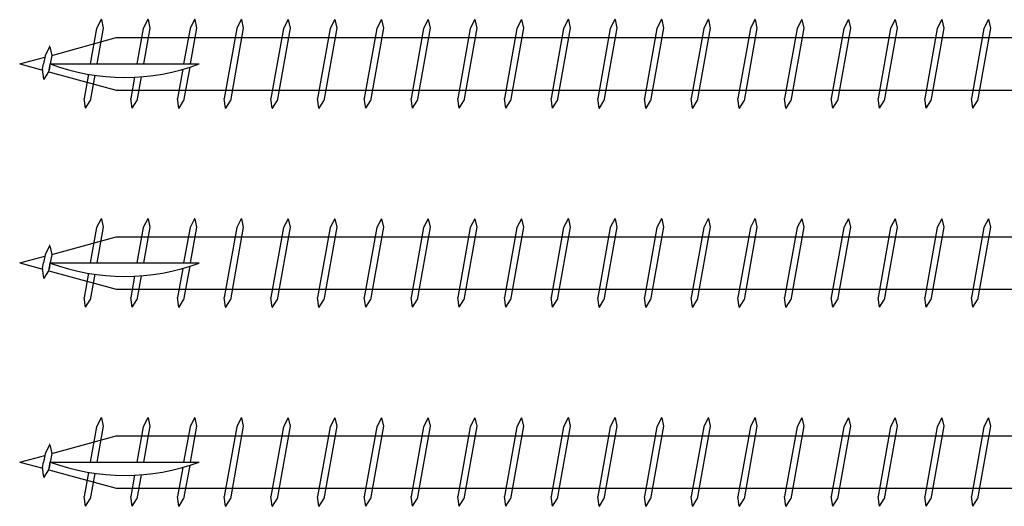
# Model space of a CAD drawing. Units: millimetres. Extents: x 1699 to 2948, y 1068 to 1637.
# Drawn here: x 2348 to 2472, y 1073 to 1134 of the extents above; entities that cross this region are included whole.
import ezdxf

# ---------------------------------------------------------------- set-up
doc = ezdxf.new("R2010")
doc.units = ezdxf.units.MM

msp = doc.modelspace()

# ---------------------------------------------------------------- linework, layer by layer
for p, q in [((2358.67, 1133.67), (2358.09, 1132.55)), ((2358.69, 1133.67), (2358.67, 1133.67)), ((2358.69, 1133.67), (2358.93, 1132.6)), ((2364.53, 1133.67), (2363.95, 1132.55)), ((2364.55, 1133.67), (2364.53, 1133.67)), ((2364.55, 1133.67), (2364.79, 1132.6)), ((2370.39, 1133.67), (2369.82, 1132.55)), ((2370.41, 1133.67), (2370.39, 1133.67)), ((2370.41, 1133.67), (2370.65, 1132.6)), ((2376.25, 1133.67), (2375.68, 1132.55)), ((2376.27, 1133.67), (2376.25, 1133.67)), ((2376.27, 1133.67), (2376.51, 1132.6)), ((2382.12, 1133.67), (2381.54, 1132.55)), ((2382.14, 1133.67), (2382.12, 1133.67)), ((2382.14, 1133.67), (2382.38, 1132.6)), ((2387.98, 1133.67), (2387.4, 1132.55)), ((2388, 1133.67), (2387.98, 1133.67)), ((2388, 1133.67), (2388.24, 1132.6)), ((2393.84, 1133.67), (2393.26, 1132.55)), ((2393.86, 1133.67), (2393.84, 1133.67)), ((2393.86, 1133.67), (2394.1, 1132.6)), ((2399.7, 1133.67), (2399.12, 1132.55)), ((2399.72, 1133.67), (2399.7, 1133.67)), ((2399.72, 1133.67), (2399.96, 1132.6)), ((2405.56, 1133.67), (2404.99, 1132.55)), ((2405.58, 1133.67), (2405.56, 1133.67)), ((2405.58, 1133.67), (2405.82, 1132.6)), ((2411.43, 1133.67), (2410.85, 1132.55)), ((2411.45, 1133.67), (2411.43, 1133.67)), ((2411.45, 1133.67), (2411.69, 1132.6)), ((2417.29, 1133.67), (2416.71, 1132.55)), ((2417.31, 1133.67), (2417.29, 1133.67)), ((2417.31, 1133.67), (2417.55, 1132.6)), ((2423.15, 1133.67), (2422.57, 1132.55)), ((2423.17, 1133.67), (2423.15, 1133.67)), ((2423.17, 1133.67), (2423.41, 1132.6)), ((2429.01, 1133.67), (2428.43, 1132.55)), ((2429.03, 1133.67), (2429.01, 1133.67)), ((2429.03, 1133.67), (2429.27, 1132.6)), ((2434.87, 1133.67), (2434.3, 1132.55)), ((2434.89, 1133.67), (2434.87, 1133.67)), ((2434.89, 1133.67), (2435.13, 1132.6)), ((2440.73, 1133.67), (2440.16, 1132.55)), ((2440.75, 1133.67), (2440.73, 1133.67)), ((2440.75, 1133.67), (2440.99, 1132.6)), ((2446.6, 1133.67), (2446.02, 1132.55)), ((2446.62, 1133.67), (2446.6, 1133.67)), ((2446.62, 1133.67), (2446.86, 1132.6)), ((2452.46, 1133.67), (2451.88, 1132.55)), ((2452.48, 1133.67), (2452.46, 1133.67)), ((2452.48, 1133.67), (2452.72, 1132.6)), ((2458.32, 1133.67), (2457.74, 1132.55)), ((2458.34, 1133.67), (2458.32, 1133.67)), ((2458.34, 1133.67), (2458.58, 1132.6)), ((2464.18, 1133.67), (2463.6, 1132.55)), ((2464.2, 1133.67), (2464.18, 1133.67)), ((2464.2, 1133.67), (2464.44, 1132.6)), ((2470.04, 1133.67), (2469.47, 1132.55)), ((2470.06, 1133.67), (2470.04, 1133.67)), ((2470.06, 1133.67), (2470.3, 1132.6)), ((2358.09, 1132.55), (2357.3, 1128.11)), ((2358.93, 1132.6), (2358.13, 1128.11)), ((2363.95, 1132.55), (2363.16, 1128.11)), ((2364.79, 1132.6), (2363.99, 1128.11)), ((2369.82, 1132.55), (2369.02, 1128.11)), ((2370.65, 1132.6), (2369.85, 1128.11)), ((2375.68, 1132.55), (2374.11, 1123.78)), ((2376.51, 1132.6), (2374.89, 1123.48)), ((2381.54, 1132.55), (2379.97, 1123.78)), ((2382.38, 1132.6), (2380.75, 1123.48)), ((2387.4, 1132.55), (2385.84, 1123.78)), ((2388.24, 1132.6), (2386.61, 1123.48)), ((2393.26, 1132.55), (2391.7, 1123.78)), ((2394.1, 1132.6), (2392.47, 1123.48)), ((2399.12, 1132.55), (2397.56, 1123.78)), ((2399.96, 1132.6), (2398.33, 1123.48)), ((2404.99, 1132.55), (2403.42, 1123.78)), ((2405.82, 1132.6), (2404.19, 1123.48)), ((2410.85, 1132.55), (2409.28, 1123.78)), ((2411.69, 1132.6), (2410.06, 1123.48)), ((2416.71, 1132.55), (2415.14, 1123.78)), ((2417.55, 1132.6), (2415.92, 1123.48)), ((2422.57, 1132.55), (2421.01, 1123.78)), ((2423.41, 1132.6), (2421.78, 1123.48)), ((2428.43, 1132.55), (2426.87, 1123.78)), ((2429.27, 1132.6), (2427.64, 1123.48)), ((2434.3, 1132.55), (2432.73, 1123.78)), ((2435.13, 1132.6), (2433.5, 1123.48)), ((2440.16, 1132.55), (2438.59, 1123.78)), ((2440.99, 1132.6), (2439.37, 1123.48)), ((2446.02, 1132.55), (2444.45, 1123.78)), ((2446.86, 1132.6), (2445.23, 1123.48)), ((2451.88, 1132.55), (2450.32, 1123.78)), ((2452.72, 1132.6), (2451.09, 1123.48)), ((2457.74, 1132.55), (2456.18, 1123.78)), ((2458.58, 1132.6), (2456.95, 1123.48)), ((2463.6, 1132.55), (2462.04, 1123.78)), ((2464.44, 1132.6), (2462.81, 1123.48)), ((2469.47, 1132.55), (2467.9, 1123.78)), ((2470.3, 1132.6), (2468.68, 1123.48)), ((2352.46, 1129.18), (2360.56, 1131.41)), ((2360.56, 1131.41), (2829.14, 1131.41)), ((2352.2, 1130.25), (2351.62, 1129.13)), ((2352.22, 1130.35), (2352.2, 1130.35)), ((2352.22, 1130.25), (2352.46, 1129.18)), ((2348.44, 1128.11), (2351.59, 1128.95)), ((2351.62, 1129.13), (2351.44, 1128.11)), ((2352.46, 1129.18), (2352.26, 1128.11)), ((2348.44, 1128.11), (2351.33, 1127.33)), ((2351.32, 1127.44), (2351.44, 1128.11)), ((2351.49, 1126.2), (2351.32, 1127.44)), ((2352.09, 1127.13), (2352.26, 1128.11)), ((2352.23, 1127.92), (2352.12, 1127.29)), ((2352.28, 1128.11), (2370.97, 1128.11)), ((2368.9, 1127.43), (2368.25, 1123.78)), ((2369.78, 1127.69), (2369.02, 1123.48)), ((2351.49, 1126.2), (2351.51, 1126.2)), ((2351.51, 1126.2), (2352.09, 1127.13)), ((2352.09, 1127.13), (2360.57, 1124.81)), ((2357.07, 1126.81), (2356.53, 1123.78)), ((2357.87, 1126.69), (2357.3, 1123.48)), ((2362.86, 1126.45), (2362.39, 1123.78)), ((2363.7, 1126.5), (2363.16, 1123.48)), ((2360.57, 1124.81), (2829.14, 1124.81)), ((2356.7, 1122.55), (2356.53, 1123.78)), ((2356.72, 1122.55), (2357.3, 1123.48)), ((2362.56, 1122.55), (2362.39, 1123.78)), ((2362.58, 1122.55), (2363.16, 1123.48)), ((2368.42, 1122.55), (2368.25, 1123.78)), ((2368.45, 1122.55), (2369.02, 1123.48)), ((2374.29, 1122.55), (2374.11, 1123.78)), ((2374.31, 1122.55), (2374.89, 1123.48)), ((2380.15, 1122.55), (2379.97, 1123.78)), ((2380.17, 1122.55), (2380.75, 1123.48)), ((2386.01, 1122.55), (2385.84, 1123.78)), ((2386.03, 1122.55), (2386.61, 1123.48)), ((2391.87, 1122.55), (2391.7, 1123.78)), ((2391.89, 1122.55), (2392.47, 1123.48)), ((2397.73, 1122.55), (2397.56, 1123.78)), ((2397.75, 1122.55), (2398.33, 1123.48)), ((2403.6, 1122.55), (2403.42, 1123.78)), ((2403.62, 1122.55), (2404.19, 1123.48)), ((2409.46, 1122.55), (2409.28, 1123.78)), ((2409.48, 1122.55), (2410.06, 1123.48)), ((2415.32, 1122.55), (2415.14, 1123.78)), ((2415.34, 1122.55), (2415.92, 1123.48)), ((2421.18, 1122.55), (2421.01, 1123.78)), ((2421.2, 1122.55), (2421.78, 1123.48)), ((2427.04, 1122.55), (2426.87, 1123.78)), ((2427.06, 1122.55), (2427.64, 1123.48)), ((2432.91, 1122.55), (2432.73, 1123.78)), ((2432.93, 1122.55), (2433.5, 1123.48)), ((2438.77, 1122.55), (2438.59, 1123.78)), ((2438.79, 1122.55), (2439.37, 1123.48)), ((2444.63, 1122.55), (2444.45, 1123.78)), ((2444.65, 1122.55), (2445.23, 1123.48)), ((2450.49, 1122.55), (2450.32, 1123.78)), ((2450.51, 1122.55), (2451.09, 1123.48)), ((2456.35, 1122.55), (2456.18, 1123.78)), ((2456.37, 1122.55), (2456.95, 1123.48)), ((2462.21, 1122.55), (2462.04, 1123.78)), ((2462.23, 1122.55), (2462.81, 1123.48)), ((2468.08, 1122.55), (2467.9, 1123.78)), ((2468.1, 1122.55), (2468.68, 1123.48)), ((2356.7, 1122.55), (2356.72, 1122.55)), ((2362.56, 1122.55), (2362.58, 1122.55)), ((2368.42, 1122.55), (2368.45, 1122.55)), ((2374.29, 1122.55), (2374.31, 1122.55)), ((2380.15, 1122.55), (2380.17, 1122.55)), ((2386.01, 1122.55), (2386.03, 1122.55)), ((2391.87, 1122.55), (2391.89, 1122.55)), ((2397.73, 1122.55), (2397.75, 1122.55)), ((2403.6, 1122.55), (2403.62, 1122.55)), ((2409.46, 1122.55), (2409.48, 1122.55)), ((2415.32, 1122.55), (2415.34, 1122.55)), ((2421.18, 1122.55), (2421.2, 1122.55)), ((2427.04, 1122.55), (2427.06, 1122.55)), ((2432.91, 1122.55), (2432.93, 1122.55)), ((2438.77, 1122.55), (2438.79, 1122.55)), ((2444.63, 1122.55), (2444.65, 1122.55)), ((2450.49, 1122.55), (2450.51, 1122.55)), ((2456.35, 1122.55), (2456.37, 1122.55)), ((2462.21, 1122.55), (2462.23, 1122.55)), ((2468.08, 1122.55), (2468.1, 1122.55)), ((2358.67, 1108.67), (2358.09, 1107.55)), ((2358.69, 1108.67), (2358.67, 1108.67)), ((2358.69, 1108.67), (2358.93, 1107.6)), ((2364.53, 1108.67), (2363.95, 1107.55)), ((2364.55, 1108.67), (2364.53, 1108.67)), ((2364.55, 1108.67), (2364.79, 1107.6)), ((2370.39, 1108.67), (2369.82, 1107.55)), ((2370.41, 1108.67), (2370.39, 1108.67)), ((2370.41, 1108.67), (2370.65, 1107.6)), ((2376.25, 1108.67), (2375.68, 1107.55)), ((2376.27, 1108.67), (2376.25, 1108.67)), ((2376.27, 1108.67), (2376.51, 1107.6)), ((2382.12, 1108.67), (2381.54, 1107.55)), ((2382.14, 1108.67), (2382.12, 1108.67)), ((2382.14, 1108.67), (2382.38, 1107.6)), ((2387.98, 1108.67), (2387.4, 1107.55)), ((2388, 1108.67), (2387.98, 1108.67)), ((2388, 1108.67), (2388.24, 1107.6)), ((2393.84, 1108.67), (2393.26, 1107.55)), ((2393.86, 1108.67), (2393.84, 1108.67)), ((2393.86, 1108.67), (2394.1, 1107.6)), ((2399.7, 1108.67), (2399.12, 1107.55)), ((2399.72, 1108.67), (2399.7, 1108.67)), ((2399.72, 1108.67), (2399.96, 1107.6)), ((2405.56, 1108.67), (2404.99, 1107.55)), ((2405.58, 1108.67), (2405.56, 1108.67)), ((2405.58, 1108.67), (2405.82, 1107.6)), ((2411.43, 1108.67), (2410.85, 1107.55)), ((2411.45, 1108.67), (2411.43, 1108.67)), ((2411.45, 1108.67), (2411.69, 1107.6)), ((2417.29, 1108.67), (2416.71, 1107.55)), ((2417.31, 1108.67), (2417.29, 1108.67)), ((2417.31, 1108.67), (2417.55, 1107.6)), ((2423.15, 1108.67), (2422.57, 1107.55)), ((2423.17, 1108.67), (2423.15, 1108.67)), ((2423.17, 1108.67), (2423.41, 1107.6)), ((2429.01, 1108.67), (2428.43, 1107.55)), ((2429.03, 1108.67), (2429.01, 1108.67)), ((2429.03, 1108.67), (2429.27, 1107.6)), ((2434.87, 1108.67), (2434.3, 1107.55)), ((2434.89, 1108.67), (2434.87, 1108.67)), ((2434.89, 1108.67), (2435.13, 1107.6)), ((2440.73, 1108.67), (2440.16, 1107.55)), ((2440.75, 1108.67), (2440.73, 1108.67)), ((2440.75, 1108.67), (2440.99, 1107.6)), ((2446.6, 1108.67), (2446.02, 1107.55)), ((2446.62, 1108.67), (2446.6, 1108.67)), ((2446.62, 1108.67), (2446.86, 1107.6)), ((2452.46, 1108.67), (2451.88, 1107.55)), ((2452.48, 1108.67), (2452.46, 1108.67)), ((2452.48, 1108.67), (2452.72, 1107.6)), ((2458.32, 1108.67), (2457.74, 1107.55)), ((2458.34, 1108.67), (2458.32, 1108.67)), ((2458.34, 1108.67), (2458.58, 1107.6)), ((2464.18, 1108.67), (2463.6, 1107.55)), ((2464.2, 1108.67), (2464.18, 1108.67)), ((2464.2, 1108.67), (2464.44, 1107.6)), ((2470.04, 1108.67), (2469.47, 1107.55)), ((2470.06, 1108.67), (2470.04, 1108.67)), ((2470.06, 1108.67), (2470.3, 1107.6)), ((2358.09, 1107.55), (2357.3, 1103.11)), ((2358.93, 1107.6), (2358.13, 1103.11)), ((2363.95, 1107.55), (2363.16, 1103.11)), ((2364.79, 1107.6), (2363.99, 1103.11)), ((2369.82, 1107.55), (2369.02, 1103.11)), ((2370.65, 1107.6), (2369.85, 1103.11)), ((2375.68, 1107.55), (2374.11, 1098.78)), ((2376.51, 1107.6), (2374.89, 1098.48)), ((2381.54, 1107.55), (2379.97, 1098.78)), ((2382.38, 1107.6), (2380.75, 1098.48)), ((2387.4, 1107.55), (2385.84, 1098.78)), ((2388.24, 1107.6), (2386.61, 1098.48)), ((2393.26, 1107.55), (2391.7, 1098.78)), ((2394.1, 1107.6), (2392.47, 1098.48)), ((2399.12, 1107.55), (2397.56, 1098.78)), ((2399.96, 1107.6), (2398.33, 1098.48)), ((2404.99, 1107.55), (2403.42, 1098.78)), ((2405.82, 1107.6), (2404.19, 1098.48)), ((2410.85, 1107.55), (2409.28, 1098.78)), ((2411.69, 1107.6), (2410.06, 1098.48)), ((2416.71, 1107.55), (2415.14, 1098.78)), ((2417.55, 1107.6), (2415.92, 1098.48)), ((2422.57, 1107.55), (2421.01, 1098.78)), ((2423.41, 1107.6), (2421.78, 1098.48)), ((2428.43, 1107.55), (2426.87, 1098.78)), ((2429.27, 1107.6), (2427.64, 1098.48)), ((2434.3, 1107.55), (2432.73, 1098.78)), ((2435.13, 1107.6), (2433.5, 1098.48)), ((2440.16, 1107.55), (2438.59, 1098.78)), ((2440.99, 1107.6), (2439.37, 1098.48)), ((2446.02, 1107.55), (2444.45, 1098.78)), ((2446.86, 1107.6), (2445.23, 1098.48)), ((2451.88, 1107.55), (2450.32, 1098.78)), ((2452.72, 1107.6), (2451.09, 1098.48)), ((2457.74, 1107.55), (2456.18, 1098.78)), ((2458.58, 1107.6), (2456.95, 1098.48)), ((2463.6, 1107.55), (2462.04, 1098.78)), ((2464.44, 1107.6), (2462.81, 1098.48)), ((2469.47, 1107.55), (2467.9, 1098.78)), ((2470.3, 1107.6), (2468.68, 1098.48)), ((2352.46, 1104.18), (2360.56, 1106.41)), ((2360.56, 1106.41), (2879.14, 1106.41)), ((2352.2, 1105.25), (2351.62, 1104.13)), ((2352.22, 1105.35), (2352.2, 1105.35)), ((2352.22, 1105.25), (2352.46, 1104.18)), ((2348.44, 1103.11), (2351.59, 1103.95)), ((2351.62, 1104.13), (2351.44, 1103.11)), ((2352.46, 1104.18), (2352.26, 1103.11)), ((2348.44, 1103.11), (2351.33, 1102.33)), ((2351.32, 1102.44), (2351.44, 1103.11)), ((2352.09, 1102.13), (2352.26, 1103.11)), ((2352.23, 1102.92), (2352.12, 1102.29)), ((2352.28, 1103.11), (2370.97, 1103.11)), ((2369.78, 1102.69), (2369.02, 1098.48)), ((2351.49, 1101.2), (2351.32, 1102.44)), ((2351.51, 1101.2), (2352.09, 1102.13)), ((2352.09, 1102.13), (2360.57, 1099.81)), ((2357.07, 1101.81), (2356.53, 1098.78)), ((2357.87, 1101.69), (2357.3, 1098.48)), ((2362.86, 1101.45), (2362.39, 1098.78)), ((2363.7, 1101.5), (2363.16, 1098.48)), ((2368.9, 1102.43), (2368.25, 1098.78)), ((2351.49, 1101.2), (2351.51, 1101.2)), ((2356.7, 1097.55), (2356.53, 1098.78)), ((2360.57, 1099.81), (2879.14, 1099.81)), ((2362.56, 1097.55), (2362.39, 1098.78)), ((2368.42, 1097.55), (2368.25, 1098.78)), ((2374.29, 1097.55), (2374.11, 1098.78)), ((2380.15, 1097.55), (2379.97, 1098.78)), ((2386.01, 1097.55), (2385.84, 1098.78)), ((2391.87, 1097.55), (2391.7, 1098.78)), ((2397.73, 1097.55), (2397.56, 1098.78)), ((2403.6, 1097.55), (2403.42, 1098.78)), ((2409.46, 1097.55), (2409.28, 1098.78)), ((2415.32, 1097.55), (2415.14, 1098.78)), ((2421.18, 1097.55), (2421.01, 1098.78)), ((2427.04, 1097.55), (2426.87, 1098.78)), ((2432.91, 1097.55), (2432.73, 1098.78)), ((2438.77, 1097.55), (2438.59, 1098.78)), ((2444.63, 1097.55), (2444.45, 1098.78)), ((2450.49, 1097.55), (2450.32, 1098.78)), ((2456.35, 1097.55), (2456.18, 1098.78)), ((2462.21, 1097.55), (2462.04, 1098.78)), ((2468.08, 1097.55), (2467.9, 1098.78)), ((2356.7, 1097.55), (2356.72, 1097.55)), ((2356.72, 1097.55), (2357.3, 1098.48)), ((2362.56, 1097.55), (2362.58, 1097.55)), ((2362.58, 1097.55), (2363.16, 1098.48)), ((2368.42, 1097.55), (2368.45, 1097.55)), ((2368.45, 1097.55), (2369.02, 1098.48)), ((2374.29, 1097.55), (2374.31, 1097.55)), ((2374.31, 1097.55), (2374.89, 1098.48)), ((2380.15, 1097.55), (2380.17, 1097.55)), ((2380.17, 1097.55), (2380.75, 1098.48)), ((2386.01, 1097.55), (2386.03, 1097.55)), ((2386.03, 1097.55), (2386.61, 1098.48)), ((2391.87, 1097.55), (2391.89, 1097.55)), ((2391.89, 1097.55), (2392.47, 1098.48)), ((2397.73, 1097.55), (2397.75, 1097.55)), ((2397.75, 1097.55), (2398.33, 1098.48)), ((2403.6, 1097.55), (2403.62, 1097.55)), ((2403.62, 1097.55), (2404.19, 1098.48)), ((2409.46, 1097.55), (2409.48, 1097.55)), ((2409.48, 1097.55), (2410.06, 1098.48)), ((2415.32, 1097.55), (2415.34, 1097.55)), ((2415.34, 1097.55), (2415.92, 1098.48)), ((2421.18, 1097.55), (2421.2, 1097.55)), ((2421.2, 1097.55), (2421.78, 1098.48)), ((2427.04, 1097.55), (2427.06, 1097.55)), ((2427.06, 1097.55), (2427.64, 1098.48)), ((2432.91, 1097.55), (2432.93, 1097.55)), ((2432.93, 1097.55), (2433.5, 1098.48)), ((2438.77, 1097.55), (2438.79, 1097.55)), ((2438.79, 1097.55), (2439.37, 1098.48)), ((2444.63, 1097.55), (2444.65, 1097.55)), ((2444.65, 1097.55), (2445.23, 1098.48)), ((2450.49, 1097.55), (2450.51, 1097.55)), ((2450.51, 1097.55), (2451.09, 1098.48)), ((2456.35, 1097.55), (2456.37, 1097.55)), ((2456.37, 1097.55), (2456.95, 1098.48)), ((2462.21, 1097.55), (2462.23, 1097.55)), ((2462.23, 1097.55), (2462.81, 1098.48)), ((2468.08, 1097.55), (2468.1, 1097.55)), ((2468.1, 1097.55), (2468.68, 1098.48)), ((2358.67, 1083.67), (2358.09, 1082.55)), ((2358.69, 1083.67), (2358.67, 1083.67)), ((2358.69, 1083.67), (2358.93, 1082.6)), ((2364.53, 1083.67), (2363.95, 1082.55)), ((2364.55, 1083.67), (2364.53, 1083.67)), ((2364.55, 1083.67), (2364.79, 1082.6)), ((2370.39, 1083.67), (2369.82, 1082.55)), ((2370.41, 1083.67), (2370.39, 1083.67)), ((2370.41, 1083.67), (2370.65, 1082.6)), ((2376.25, 1083.67), (2375.68, 1082.55)), ((2376.27, 1083.67), (2376.25, 1083.67)), ((2376.27, 1083.67), (2376.51, 1082.6)), ((2382.12, 1083.67), (2381.54, 1082.55)), ((2382.14, 1083.67), (2382.12, 1083.67)), ((2382.14, 1083.67), (2382.38, 1082.6)), ((2387.98, 1083.67), (2387.4, 1082.55)), ((2388, 1083.67), (2387.98, 1083.67)), ((2388, 1083.67), (2388.24, 1082.6)), ((2393.84, 1083.67), (2393.26, 1082.55)), ((2393.86, 1083.67), (2393.84, 1083.67)), ((2393.86, 1083.67), (2394.1, 1082.6)), ((2399.7, 1083.67), (2399.12, 1082.55)), ((2399.72, 1083.67), (2399.7, 1083.67)), ((2399.72, 1083.67), (2399.96, 1082.6)), ((2405.56, 1083.67), (2404.99, 1082.55)), ((2405.58, 1083.67), (2405.56, 1083.67)), ((2405.58, 1083.67), (2405.82, 1082.6)), ((2411.43, 1083.67), (2410.85, 1082.55)), ((2411.45, 1083.67), (2411.43, 1083.67)), ((2411.45, 1083.67), (2411.69, 1082.6)), ((2417.29, 1083.67), (2416.71, 1082.55)), ((2417.31, 1083.67), (2417.29, 1083.67)), ((2417.31, 1083.67), (2417.55, 1082.6)), ((2423.15, 1083.67), (2422.57, 1082.55)), ((2423.17, 1083.67), (2423.15, 1083.67)), ((2423.17, 1083.67), (2423.41, 1082.6)), ((2429.01, 1083.67), (2428.43, 1082.55)), ((2429.03, 1083.67), (2429.01, 1083.67)), ((2429.03, 1083.67), (2429.27, 1082.6)), ((2434.87, 1083.67), (2434.3, 1082.55)), ((2434.89, 1083.67), (2434.87, 1083.67)), ((2434.89, 1083.67), (2435.13, 1082.6)), ((2440.73, 1083.67), (2440.16, 1082.55)), ((2440.75, 1083.67), (2440.73, 1083.67)), ((2440.75, 1083.67), (2440.99, 1082.6)), ((2446.6, 1083.67), (2446.02, 1082.55)), ((2446.62, 1083.67), (2446.6, 1083.67)), ((2446.62, 1083.67), (2446.86, 1082.6)), ((2452.46, 1083.67), (2451.88, 1082.55)), ((2452.48, 1083.67), (2452.46, 1083.67)), ((2452.48, 1083.67), (2452.72, 1082.6)), ((2458.32, 1083.67), (2457.74, 1082.55)), ((2458.34, 1083.67), (2458.32, 1083.67)), ((2458.34, 1083.67), (2458.58, 1082.6)), ((2464.18, 1083.67), (2463.6, 1082.55)), ((2464.2, 1083.67), (2464.18, 1083.67)), ((2464.2, 1083.67), (2464.44, 1082.6)), ((2470.04, 1083.67), (2469.47, 1082.55)), ((2470.06, 1083.67), (2470.04, 1083.67)), ((2470.06, 1083.67), (2470.3, 1082.6)), ((2358.09, 1082.55), (2357.3, 1078.11)), ((2358.93, 1082.6), (2358.13, 1078.11)), ((2363.95, 1082.55), (2363.16, 1078.11)), ((2364.79, 1082.6), (2363.99, 1078.11)), ((2369.82, 1082.55), (2369.02, 1078.11)), ((2370.65, 1082.6), (2369.85, 1078.11)), ((2375.68, 1082.55), (2374.11, 1073.78)), ((2376.51, 1082.6), (2374.89, 1073.48)), ((2381.54, 1082.55), (2379.97, 1073.78)), ((2382.38, 1082.6), (2380.75, 1073.48)), ((2387.4, 1082.55), (2385.84, 1073.78)), ((2388.24, 1082.6), (2386.61, 1073.48)), ((2393.26, 1082.55), (2391.7, 1073.78)), ((2394.1, 1082.6), (2392.47, 1073.48)), ((2399.12, 1082.55), (2397.56, 1073.78)), ((2399.96, 1082.6), (2398.33, 1073.48)), ((2404.99, 1082.55), (2403.42, 1073.78)), ((2405.82, 1082.6), (2404.19, 1073.48)), ((2410.85, 1082.55), (2409.28, 1073.78)), ((2411.69, 1082.6), (2410.06, 1073.48)), ((2416.71, 1082.55), (2415.14, 1073.78)), ((2417.55, 1082.6), (2415.92, 1073.48)), ((2422.57, 1082.55), (2421.01, 1073.78)), ((2423.41, 1082.6), (2421.78, 1073.48)), ((2428.43, 1082.55), (2426.87, 1073.78)), ((2429.27, 1082.6), (2427.64, 1073.48)), ((2434.3, 1082.55), (2432.73, 1073.78)), ((2435.13, 1082.6), (2433.5, 1073.48)), ((2440.16, 1082.55), (2438.59, 1073.78)), ((2440.99, 1082.6), (2439.37, 1073.48)), ((2446.02, 1082.55), (2444.45, 1073.78)), ((2446.86, 1082.6), (2445.23, 1073.48)), ((2451.88, 1082.55), (2450.32, 1073.78)), ((2452.72, 1082.6), (2451.09, 1073.48)), ((2457.74, 1082.55), (2456.18, 1073.78)), ((2458.58, 1082.6), (2456.95, 1073.48)), ((2463.6, 1082.55), (2462.04, 1073.78)), ((2464.44, 1082.6), (2462.81, 1073.48)), ((2469.47, 1082.55), (2467.9, 1073.78)), ((2470.3, 1082.6), (2468.68, 1073.48)), ((2352.2, 1080.25), (2351.62, 1079.13)), ((2352.22, 1080.35), (2352.2, 1080.35)), ((2352.22, 1080.25), (2352.46, 1079.18)), ((2352.46, 1079.18), (2360.56, 1081.41)), ((2360.56, 1081.41), (2929.14, 1081.41)), ((2351.62, 1079.13), (2351.44, 1078.11)), ((2352.46, 1079.18), (2352.26, 1078.11)), ((2348.44, 1078.11), (2351.59, 1078.95)), ((2348.44, 1078.11), (2351.33, 1077.33)), ((2351.32, 1077.44), (2351.44, 1078.11)), ((2352.09, 1077.13), (2352.26, 1078.11)), ((2352.23, 1077.92), (2352.12, 1077.29)), ((2352.28, 1078.11), (2370.97, 1078.11)), ((2351.49, 1076.2), (2351.32, 1077.44)), ((2351.51, 1076.2), (2352.09, 1077.13)), ((2352.09, 1077.13), (2360.57, 1074.81)), ((2357.07, 1076.81), (2356.53, 1073.78)), ((2357.87, 1076.69), (2357.3, 1073.48)), ((2363.7, 1076.5), (2363.16, 1073.48)), ((2368.9, 1077.43), (2368.25, 1073.78)), ((2369.78, 1077.69), (2369.02, 1073.48)), ((2351.49, 1076.2), (2351.51, 1076.2)), ((2362.86, 1076.45), (2362.39, 1073.78)), ((2360.57, 1074.81), (2929.14, 1074.81)), ((2356.7, 1072.55), (2356.53, 1073.78)), ((2356.72, 1072.55), (2357.3, 1073.48)), ((2362.56, 1072.55), (2362.39, 1073.78)), ((2362.58, 1072.55), (2363.16, 1073.48)), ((2368.42, 1072.55), (2368.25, 1073.78)), ((2368.45, 1072.55), (2369.02, 1073.48)), ((2374.29, 1072.55), (2374.11, 1073.78)), ((2374.31, 1072.55), (2374.89, 1073.48)), ((2380.15, 1072.55), (2379.97, 1073.78)), ((2380.17, 1072.55), (2380.75, 1073.48)), ((2386.01, 1072.55), (2385.84, 1073.78)), ((2386.03, 1072.55), (2386.61, 1073.48)), ((2391.87, 1072.55), (2391.7, 1073.78)), ((2391.89, 1072.55), (2392.47, 1073.48)), ((2397.73, 1072.55), (2397.56, 1073.78)), ((2397.75, 1072.55), (2398.33, 1073.48)), ((2403.6, 1072.55), (2403.42, 1073.78)), ((2403.62, 1072.55), (2404.19, 1073.48)), ((2409.46, 1072.55), (2409.28, 1073.78)), ((2409.48, 1072.55), (2410.06, 1073.48)), ((2415.32, 1072.55), (2415.14, 1073.78)), ((2415.34, 1072.55), (2415.92, 1073.48)), ((2421.18, 1072.55), (2421.01, 1073.78)), ((2421.2, 1072.55), (2421.78, 1073.48)), ((2427.04, 1072.55), (2426.87, 1073.78)), ((2427.06, 1072.55), (2427.64, 1073.48)), ((2432.91, 1072.55), (2432.73, 1073.78)), ((2432.93, 1072.55), (2433.5, 1073.48)), ((2438.77, 1072.55), (2438.59, 1073.78)), ((2438.79, 1072.55), (2439.37, 1073.48)), ((2444.63, 1072.55), (2444.45, 1073.78)), ((2444.65, 1072.55), (2445.23, 1073.48)), ((2450.49, 1072.55), (2450.32, 1073.78)), ((2450.51, 1072.55), (2451.09, 1073.48)), ((2456.35, 1072.55), (2456.18, 1073.78)), ((2456.37, 1072.55), (2456.95, 1073.48)), ((2462.21, 1072.55), (2462.04, 1073.78)), ((2462.23, 1072.55), (2462.81, 1073.48)), ((2468.08, 1072.55), (2467.9, 1073.78)), ((2468.1, 1072.55), (2468.68, 1073.48)), ((2356.7, 1072.55), (2356.72, 1072.55)), ((2362.56, 1072.55), (2362.58, 1072.55)), ((2368.42, 1072.55), (2368.45, 1072.55)), ((2374.29, 1072.55), (2374.31, 1072.55)), ((2380.15, 1072.55), (2380.17, 1072.55)), ((2386.01, 1072.55), (2386.03, 1072.55)), ((2391.87, 1072.55), (2391.89, 1072.55)), ((2397.73, 1072.55), (2397.75, 1072.55)), ((2403.6, 1072.55), (2403.62, 1072.55)), ((2409.46, 1072.55), (2409.48, 1072.55)), ((2415.32, 1072.55), (2415.34, 1072.55)), ((2421.18, 1072.55), (2421.2, 1072.55)), ((2427.04, 1072.55), (2427.06, 1072.55)), ((2432.91, 1072.55), (2432.93, 1072.55)), ((2438.77, 1072.55), (2438.79, 1072.55)), ((2444.63, 1072.55), (2444.65, 1072.55)), ((2450.49, 1072.55), (2450.51, 1072.55)), ((2456.35, 1072.55), (2456.37, 1072.55)), ((2462.21, 1072.55), (2462.23, 1072.55)), ((2468.08, 1072.55), (2468.1, 1072.55))]:
    msp.add_line(p, q)
for centre in [(2361.63, 1153.17), (2361.63, 1128.17), (2361.63, 1103.17)]:
    msp.add_arc(centre, 26.75, 249.5461, 290.4539)

doc.saveas('drawing.dxf')
